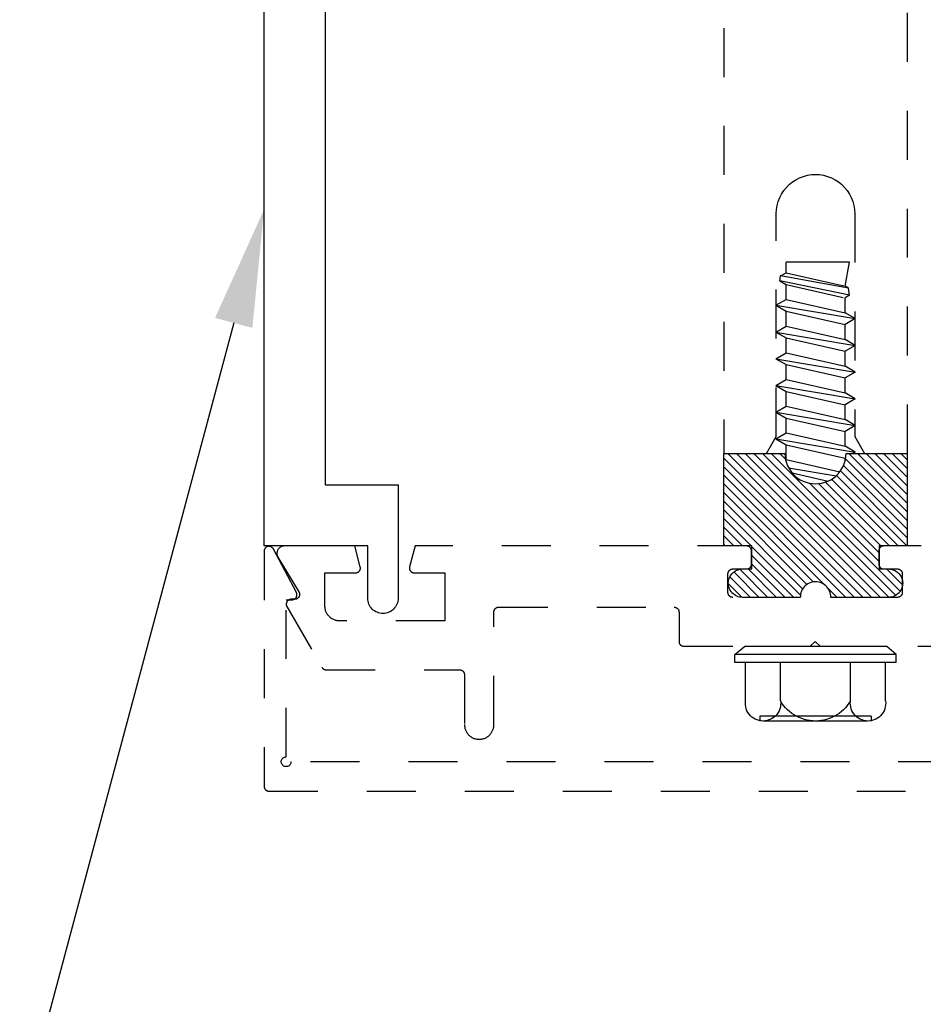
# Model space of a CAD drawing. Units: inches. Extents: x 0 to 146, y 0 to 43.
# Drawn here: x 20 to 21, y 33 to 35 of the extents above; entities that cross this region are included whole.
import ezdxf
from ezdxf import colors
from ezdxf.entities.mleader import LeaderData, LeaderLine
from ezdxf.math import Vec2, Vec3

# ---------------------------------------------------------------- set-up
doc = ezdxf.new("R2010")
doc.units = ezdxf.units.IN
doc.header["$LTSCALE"] = 0.5
doc.header["$MEASUREMENT"] = 0
doc.linetypes.add('HIDDEN2', pattern=[0.1875, 0.125, -0.0625])
for name, color, linetype in [('Arcadia-Access', 9, 'Continuous'), ('Arcadia-Hidden', 1, 'HIDDEN2'), ('Arcadia-Profile', 6, 'Continuous'), ('Arcadia-Shade', 8, 'Continuous'), ('Arcadia-Text', 3, 'Continuous')]:
    doc.layers.add(name, color=color, linetype=linetype)
doc.styles.get("Standard").update_dxf_attribs({"font": 'ARIALN.TTF'})
pattern_1 = [(45, (-30.979591, 80.587372), (-0.0088388348, 0.0088388348), [])]

# ---------------------------------------------------------------- blocks, each defined once
blk = doc.blocks.new('OPG1986IP')
at = {"layer": 'Arcadia-Shade', "lineweight": -3}
h = blk.add_hatch(dxfattribs=at)
h.set_pattern_fill('ANSI31', color=256, scale=0.1, style=0)
h.set_pattern_definition(pattern_1)
h.paths.add_polyline_path([(-0.4324, -0.014), (-0.4274, -0.0098), (-0.4219, -0.0063), (-0.4161, -0.0033), (-0.4101, -0.0009), (-0.4039, 0.0008), (-0.4039, 0.0008), (-0.3974, 0.0019), (-0.3909, 0.0023), (-0.3909, 0.1273), (-0.5799, 0.1273), (-0.5799, 0.0698), (-0.6269, 0.0698), (-0.6269, 0.0888), (-0.627, 0.0918), (-0.6275, 0.0948), (-0.6283, 0.0977), (-0.6294, 0.1006), (-0.6308, 0.1033), (-0.6324, 0.1058), (-0.6343, 0.1082), (-0.6365, 0.1103), (-0.6388, 0.1122), (-0.6414, 0.1139), (-0.6441, 0.1153), (-0.6469, 0.1163), (-0.6498, 0.1171), (-0.6528, 0.1176), (-0.6559, 0.1178), (-0.6589, 0.1176), (-0.6619, 0.1171), (-0.6648, 0.1163), (-0.6677, 0.1153), (-0.6704, 0.1139), (-0.6729, 0.1122), (-0.6753, 0.1103), (-0.6774, 0.1082), (-0.6793, 0.1058), (-0.681, 0.1033), (-0.6824, 0.1006), (-0.6835, 0.0977), (-0.6842, 0.0948), (-0.6847, 0.0918), (-0.6849, 0.0888), (-0.6849, -0.0292), (-0.6816, -0.0293), (-0.6783, -0.0297), (-0.6751, -0.0305), (-0.6719, -0.0316), (-0.669, -0.033), (-0.6661, -0.0348), (-0.6635, -0.0368), (-0.6612, -0.0391), (-0.659, -0.0417), (-0.6572, -0.0444), (-0.6557, -0.0474), (-0.6545, -0.0505), (-0.6536, -0.0537), (-0.6531, -0.0569), (-0.6529, -0.0602), (-0.6531, -0.0635), (-0.6536, -0.0668), (-0.6545, -0.07), (-0.6557, -0.0731), (-0.6572, -0.076), (-0.659, -0.0788), (-0.6612, -0.0813), (-0.6635, -0.0836), (-0.6661, -0.0857), (-0.669, -0.0874), (-0.6719, -0.0889), (-0.6751, -0.09), (-0.6783, -0.0907), (-0.6816, -0.0912), (-0.6849, -0.0912), (-0.6849, -0.2092), (-0.6847, -0.2123), (-0.6842, -0.2153), (-0.6835, -0.2182), (-0.6824, -0.221), (-0.681, -0.2237), (-0.6793, -0.2263), (-0.6774, -0.2286), (-0.6753, -0.2308), (-0.6729, -0.2327), (-0.6704, -0.2343), (-0.6677, -0.2357), (-0.6648, -0.2368), (-0.6619, -0.2376), (-0.6589, -0.2381), (-0.6559, -0.2382), (-0.6528, -0.2381), (-0.6498, -0.2376), (-0.6469, -0.2368), (-0.6441, -0.2357), (-0.6414, -0.2343), (-0.6388, -0.2327), (-0.6365, -0.2308), (-0.6343, -0.2286), (-0.6324, -0.2263), (-0.6308, -0.2237), (-0.6294, -0.221), (-0.6283, -0.2182), (-0.6275, -0.2153), (-0.627, -0.2123), (-0.6269, -0.2092), (-0.6269, -0.1902), (-0.5799, -0.1902), (-0.5799, -0.2469), (-0.579, -0.2477), (-0.3909, -0.2477), (-0.3909, -0.123), (-0.3912, -0.1227), (-0.3974, -0.1223), (-0.4038, -0.1213), (-0.4101, -0.1195), (-0.4161, -0.1172), (-0.4219, -0.1142), (-0.4284, -0.1099), (-0.4283, -0.1098), (-0.4324, -0.1065), (-0.437, -0.1019), (-0.4411, -0.0968), (-0.4446, -0.0913), (-0.4472, -0.0862), (-0.4472, -0.0863), (-0.4498, -0.0794), (-0.4515, -0.0732), (-0.4525, -0.0667), (-0.4529, -0.0602), (-0.4525, -0.0537), (-0.4515, -0.0473), (-0.4498, -0.041), (-0.4475, -0.0349), (-0.4446, -0.0291), (-0.4411, -0.0237), (-0.437, -0.0186)])
h = blk.add_hatch(dxfattribs=at)
h.set_pattern_fill('ANSI31', color=256, scale=0.1, style=0)
h.set_pattern_definition(pattern_1)
h.paths.add_polyline_path([(-0.4324, -0.014), (-0.4274, -0.0098), (-0.4219, -0.0063), (-0.4161, -0.0033), (-0.4101, -0.0009), (-0.4039, 0.0008), (-0.4039, 0.0008), (-0.3974, 0.0019), (-0.3909, 0.0023), (-0.3909, 0.1273), (-0.5799, 0.1273), (-0.5799, 0.0698), (-0.6269, 0.0698), (-0.6269, 0.0888), (-0.627, 0.0918), (-0.6275, 0.0948), (-0.6283, 0.0977), (-0.6294, 0.1006), (-0.6308, 0.1033), (-0.6324, 0.1058), (-0.6343, 0.1082), (-0.6365, 0.1103), (-0.6388, 0.1122), (-0.6414, 0.1139), (-0.6441, 0.1153), (-0.6469, 0.1163), (-0.6498, 0.1171), (-0.6528, 0.1176), (-0.6559, 0.1178), (-0.6589, 0.1176), (-0.6619, 0.1171), (-0.6648, 0.1163), (-0.6677, 0.1153), (-0.6704, 0.1139), (-0.6729, 0.1122), (-0.6753, 0.1103), (-0.6774, 0.1082), (-0.6793, 0.1058), (-0.681, 0.1033), (-0.6824, 0.1006), (-0.6835, 0.0977), (-0.6842, 0.0948), (-0.6847, 0.0918), (-0.6849, 0.0888), (-0.6849, -0.0292), (-0.6816, -0.0293), (-0.6783, -0.0297), (-0.6751, -0.0305), (-0.6719, -0.0316), (-0.669, -0.033), (-0.6661, -0.0348), (-0.6635, -0.0368), (-0.6612, -0.0391), (-0.659, -0.0417), (-0.6572, -0.0444), (-0.6557, -0.0474), (-0.6545, -0.0505), (-0.6536, -0.0537), (-0.6531, -0.0569), (-0.6529, -0.0602), (-0.6531, -0.0635), (-0.6536, -0.0668), (-0.6545, -0.07), (-0.6557, -0.0731), (-0.6572, -0.076), (-0.659, -0.0788), (-0.6612, -0.0813), (-0.6635, -0.0836), (-0.6661, -0.0857), (-0.669, -0.0874), (-0.6719, -0.0889), (-0.6751, -0.09), (-0.6783, -0.0907), (-0.6816, -0.0912), (-0.6849, -0.0912), (-0.6849, -0.2092), (-0.6847, -0.2123), (-0.6842, -0.2153), (-0.6835, -0.2182), (-0.6824, -0.221), (-0.681, -0.2237), (-0.6793, -0.2263), (-0.6774, -0.2286), (-0.6753, -0.2308), (-0.6729, -0.2327), (-0.6704, -0.2343), (-0.6677, -0.2357), (-0.6648, -0.2368), (-0.6619, -0.2376), (-0.6589, -0.2381), (-0.6559, -0.2382), (-0.6528, -0.2381), (-0.6498, -0.2376), (-0.6469, -0.2368), (-0.6441, -0.2357), (-0.6414, -0.2343), (-0.6388, -0.2327), (-0.6365, -0.2308), (-0.6343, -0.2286), (-0.6324, -0.2263), (-0.6308, -0.2237), (-0.6294, -0.221), (-0.6283, -0.2182), (-0.6275, -0.2153), (-0.627, -0.2123), (-0.6269, -0.2092), (-0.6269, -0.1902), (-0.5799, -0.1902), (-0.5799, -0.2469), (-0.579, -0.2477), (-0.3909, -0.2477), (-0.3909, -0.123), (-0.3912, -0.1227), (-0.3974, -0.1223), (-0.4038, -0.1213), (-0.4101, -0.1195), (-0.4161, -0.1172), (-0.4219, -0.1142), (-0.4284, -0.1099), (-0.4283, -0.1098), (-0.4324, -0.1065), (-0.437, -0.1019), (-0.4411, -0.0968), (-0.4446, -0.0913), (-0.4472, -0.0862), (-0.4472, -0.0863), (-0.4498, -0.0794), (-0.4515, -0.0732), (-0.4525, -0.0667), (-0.4529, -0.0602), (-0.4525, -0.0537), (-0.4515, -0.0473), (-0.4498, -0.041), (-0.4475, -0.0349), (-0.4446, -0.0291), (-0.4411, -0.0237), (-0.437, -0.0186)])
at = {"layer": 'Arcadia-Profile'}
blk.add_lwpolyline([(-0.6269, -0.1902), (-0.6269, -0.2092), (-0.627, -0.2123), (-0.6275, -0.2153), (-0.6283, -0.2182), (-0.6294, -0.221), (-0.6308, -0.2237), (-0.6324, -0.2263), (-0.6343, -0.2286), (-0.6365, -0.2308), (-0.6388, -0.2327), (-0.6414, -0.2343), (-0.6441, -0.2357), (-0.6469, -0.2368), (-0.6498, -0.2376), (-0.6528, -0.2381), (-0.6559, -0.2382), (-0.6589, -0.2381), (-0.6619, -0.2376), (-0.6648, -0.2368), (-0.6677, -0.2357), (-0.6704, -0.2343), (-0.6729, -0.2327), (-0.6753, -0.2308), (-0.6774, -0.2286), (-0.6793, -0.2263), (-0.681, -0.2237), (-0.6824, -0.221), (-0.6835, -0.2182), (-0.6842, -0.2153), (-0.6847, -0.2123), (-0.6849, -0.2092), (-0.6849, -0.0912), (-0.6816, -0.0912), (-0.6783, -0.0907), (-0.6751, -0.09), (-0.6719, -0.0889), (-0.669, -0.0874), (-0.6661, -0.0857), (-0.6635, -0.0836), (-0.6612, -0.0813), (-0.659, -0.0788), (-0.6572, -0.076), (-0.6557, -0.0731), (-0.6545, -0.07), (-0.6536, -0.0668), (-0.6531, -0.0635), (-0.6529, -0.0602), (-0.6531, -0.0569), (-0.6536, -0.0537), (-0.6545, -0.0505), (-0.6557, -0.0474), (-0.6572, -0.0444), (-0.659, -0.0417), (-0.6612, -0.0391), (-0.6635, -0.0368), (-0.6661, -0.0348), (-0.669, -0.033), (-0.6719, -0.0316), (-0.6751, -0.0305), (-0.6783, -0.0297), (-0.6816, -0.0293), (-0.6849, -0.0292), (-0.6849, 0.0888), (-0.6847, 0.0918), (-0.6842, 0.0948), (-0.6835, 0.0977), (-0.6824, 0.1006), (-0.681, 0.1033), (-0.6793, 0.1058), (-0.6774, 0.1082), (-0.6753, 0.1103), (-0.6729, 0.1122), (-0.6704, 0.1139), (-0.6677, 0.1153), (-0.6648, 0.1163), (-0.6619, 0.1171), (-0.6589, 0.1176), (-0.6559, 0.1178), (-0.6528, 0.1176), (-0.6498, 0.1171), (-0.6469, 0.1163), (-0.6441, 0.1153), (-0.6414, 0.1139), (-0.6388, 0.1122), (-0.6365, 0.1103), (-0.6343, 0.1082), (-0.6324, 0.1058), (-0.6308, 0.1033), (-0.6294, 0.1006), (-0.6283, 0.0977), (-0.6275, 0.0948), (-0.627, 0.0918), (-0.6269, 0.0888), (-0.6269, 0.0698), (-0.5799, 0.0698), (-0.5799, 0.1273), (-0.3909, 0.1273), (-0.3909, 0.0023), (-0.3974, 0.0019), (-0.4038, 0.0008), (-0.4101, -0.0009), (-0.4161, -0.0033), (-0.4219, -0.0063), (-0.4274, -0.0098), (-0.4324, -0.014), (-0.437, -0.0186), (-0.4411, -0.0237), (-0.4446, -0.0291), (-0.4475, -0.0349), (-0.4498, -0.041), (-0.4515, -0.0473), (-0.4525, -0.0537), (-0.4529, -0.0602), (-0.4525, -0.0667), (-0.4515, -0.0732), (-0.4498, -0.0794), (-0.4475, -0.0855), (-0.4446, -0.0913), (-0.4411, -0.0968), (-0.437, -0.1019), (-0.4324, -0.1065), (-0.4274, -0.1106), (-0.4219, -0.1142), (-0.4161, -0.1172), (-0.4101, -0.1195), (-0.4038, -0.1213), (-0.3974, -0.1223), (-0.3909, -0.1227), (-0.3909, -0.2477), (-0.5799, -0.2477), (-0.5799, -0.1902)], close=True, dxfattribs=at)
blk.add_lwpolyline([(-0.6269, -0.1902), (-0.6269, -0.2092), (-0.627, -0.2123), (-0.6275, -0.2153), (-0.6283, -0.2182), (-0.6294, -0.221), (-0.6308, -0.2237), (-0.6324, -0.2263), (-0.6343, -0.2286), (-0.6365, -0.2308), (-0.6388, -0.2327), (-0.6414, -0.2343), (-0.6441, -0.2357), (-0.6469, -0.2368), (-0.6498, -0.2376), (-0.6528, -0.2381), (-0.6559, -0.2382), (-0.6589, -0.2381), (-0.6619, -0.2376), (-0.6648, -0.2368), (-0.6677, -0.2357), (-0.6704, -0.2343), (-0.6729, -0.2327), (-0.6753, -0.2308), (-0.6774, -0.2286), (-0.6793, -0.2263), (-0.681, -0.2237), (-0.6824, -0.221), (-0.6835, -0.2182), (-0.6842, -0.2153), (-0.6847, -0.2123), (-0.6849, -0.2092), (-0.6849, -0.0912), (-0.6816, -0.0912), (-0.6783, -0.0907), (-0.6751, -0.09), (-0.6719, -0.0889), (-0.669, -0.0874), (-0.6661, -0.0857), (-0.6635, -0.0836), (-0.6612, -0.0813), (-0.659, -0.0788), (-0.6572, -0.076), (-0.6557, -0.0731), (-0.6545, -0.07), (-0.6536, -0.0668), (-0.6531, -0.0635), (-0.6529, -0.0602), (-0.6531, -0.0569), (-0.6536, -0.0537), (-0.6545, -0.0505), (-0.6557, -0.0474), (-0.6572, -0.0444), (-0.659, -0.0417), (-0.6612, -0.0391), (-0.6635, -0.0368), (-0.6661, -0.0348), (-0.669, -0.033), (-0.6719, -0.0316), (-0.6751, -0.0305), (-0.6783, -0.0297), (-0.6816, -0.0293), (-0.6849, -0.0292), (-0.6849, 0.0888), (-0.6847, 0.0918), (-0.6842, 0.0948), (-0.6835, 0.0977), (-0.6824, 0.1006), (-0.681, 0.1033), (-0.6793, 0.1058), (-0.6774, 0.1082), (-0.6753, 0.1103), (-0.6729, 0.1122), (-0.6704, 0.1139), (-0.6677, 0.1153), (-0.6648, 0.1163), (-0.6619, 0.1171), (-0.6589, 0.1176), (-0.6559, 0.1178), (-0.6528, 0.1176), (-0.6498, 0.1171), (-0.6469, 0.1163), (-0.6441, 0.1153), (-0.6414, 0.1139), (-0.6388, 0.1122), (-0.6365, 0.1103), (-0.6343, 0.1082), (-0.6324, 0.1058), (-0.6308, 0.1033), (-0.6294, 0.1006), (-0.6283, 0.0977), (-0.6275, 0.0948), (-0.627, 0.0918), (-0.6269, 0.0888), (-0.6269, 0.0698), (-0.5799, 0.0698), (-0.5799, 0.1273), (-0.3909, 0.1273), (-0.3909, 0.0023), (-0.3974, 0.0019), (-0.4038, 0.0008), (-0.4101, -0.0009), (-0.4161, -0.0033), (-0.4219, -0.0063), (-0.4274, -0.0098), (-0.4324, -0.014), (-0.437, -0.0186), (-0.4411, -0.0237), (-0.4446, -0.0291), (-0.4475, -0.0349), (-0.4498, -0.041), (-0.4515, -0.0473), (-0.4525, -0.0537), (-0.4529, -0.0602), (-0.4525, -0.0667), (-0.4515, -0.0732), (-0.4498, -0.0794), (-0.4475, -0.0855), (-0.4446, -0.0913), (-0.4411, -0.0968), (-0.437, -0.1019), (-0.4324, -0.1065), (-0.4274, -0.1106), (-0.4219, -0.1142), (-0.4161, -0.1172), (-0.4101, -0.1195), (-0.4038, -0.1213), (-0.3974, -0.1223), (-0.3909, -0.1227), (-0.3909, -0.2477), (-0.5799, -0.2477), (-0.5799, -0.1902)], close=True, dxfattribs=at)
at = {"layer": 'Arcadia-Profile', "extrusion": (0, -1.22461e-16, -1)}
for points in [[(0.818, -0.2252), (0.818, 0.1048)], [(0.818, 0.1048), (0.8015, 0.1048)], [(0.818, -0.2252), (0.818, 0.1048)], [(0.818, 0.1048), (0.8015, 0.1048)], [(0.8015, -0.2252), (0.8015, 0.1048)], [(0.8015, 0.1048), (0.785, 0.0851)], [(0.8015, -0.2252), (0.8015, 0.1048)], [(0.8015, 0.1048), (0.785, 0.0851)], [(0.8964, 0.0112), (0.9005, 0.0109), (0.9046, 0.011), (0.9086, 0.0116), (0.9126, 0.0127), (0.9164, 0.0142), (0.9201, 0.0161), (0.9235, 0.0184), (0.9266, 0.0211), (0.9293, 0.0241), (0.9317, 0.0275), (0.9338, 0.0311), (0.9354, 0.0348), (0.9365, 0.0388), (0.9372, 0.0428), (0.9375, 0.0469), (0.9372, 0.051), (0.9365, 0.0551), (0.9354, 0.059), (0.9338, 0.0628), (0.9317, 0.0664), (0.9293, 0.0697), (0.9266, 0.0728), (0.9235, 0.0755), (0.9201, 0.0778), (0.9164, 0.0797), (0.9126, 0.0812), (0.9086, 0.0823), (0.9046, 0.0829), (0.9005, 0.083), (0.8964, 0.0827)], [(0.8964, 0.0112), (0.9005, 0.0109), (0.9046, 0.011), (0.9086, 0.0116), (0.9126, 0.0127), (0.9164, 0.0142), (0.9201, 0.0161), (0.9235, 0.0184), (0.9266, 0.0211), (0.9293, 0.0241), (0.9317, 0.0275), (0.9338, 0.0311), (0.9354, 0.0348), (0.9365, 0.0388), (0.9372, 0.0428), (0.9375, 0.0469), (0.9372, 0.051), (0.9365, 0.0551), (0.9354, 0.059), (0.9338, 0.0628), (0.9317, 0.0664), (0.9293, 0.0697), (0.9266, 0.0728), (0.9235, 0.0755), (0.9201, 0.0778), (0.9164, 0.0797), (0.9126, 0.0812), (0.9086, 0.0823), (0.9046, 0.0829), (0.9005, 0.083), (0.8964, 0.0827)], [(0.8964, 0.0827), (0.818, 0.0827)], [(0.8964, 0.0827), (0.818, 0.0827)], [(0.785, -0.2056), (0.785, 0.0851)], [(0.785, -0.2056), (0.785, 0.0851)], [(0.9276, 0.0536), (0.9375, 0.0536)], [(0.9276, 0.0536), (0.9375, 0.0536)], [(0.9375, -0.1674), (0.9375, 0.0469)], [(0.9375, -0.1674), (0.9375, 0.0469)], [(0.9276, -0.1741), (0.9276, 0.0536)], [(0.9276, -0.1741), (0.9276, 0.0536)], [(0.361, 0.0209), (0.3883, -0.1414)], [(0.361, 0.0209), (0.3883, -0.1414)], [(0.361, 0.0209), (0.3731, 0)], [(0.361, 0.0209), (0.3731, 0)], [(0.361, 0.0209), (0.3489, 0)], [(0.361, 0.0209), (0.3489, 0)], [(0.3065, 0.0209), (0.3337, -0.1414)], [(0.3065, 0.0209), (0.3337, -0.1414)], [(0.3065, 0.0209), (0.3186, 0)], [(0.3065, 0.0209), (0.3186, 0)], [(0.3065, 0.0209), (0.2944, 0)], [(0.3065, 0.0209), (0.2944, 0)], [(0.2519, 0.0209), (0.2792, -0.1414)], [(0.2519, 0.0209), (0.2792, -0.1414)], [(0.2519, 0.0209), (0.264, 0)], [(0.2519, 0.0209), (0.264, 0)], [(0.2519, 0.0209), (0.2398, 0)], [(0.2519, 0.0209), (0.2398, 0)], [(0.1973, 0.0209), (0.2246, -0.1414)], [(0.1973, 0.0209), (0.2246, -0.1414)], [(0.1973, 0.0209), (0.2094, 0)], [(0.1973, 0.0209), (0.2094, 0)], [(0.1973, 0.0209), (0.1853, 0)], [(0.1973, 0.0209), (0.1853, 0)], [(0.1428, 0.0209), (0.1701, -0.1414)], [(0.1428, 0.0209), (0.1701, -0.1414)], [(0.1428, 0.0209), (0.1549, 0)], [(0.1428, 0.0209), (0.1549, 0)], [(0.1428, 0.0209), (0.1307, 0)], [(0.1428, 0.0209), (0.1307, 0)], [(0.0882, 0.0209), (0.1155, -0.1414)], [(0.0882, 0.0209), (0.1155, -0.1414)], [(0.0882, 0.0209), (0.1003, 0)], [(0.0882, 0.0209), (0.1003, 0)], [(0.0882, 0.0209), (0.0761, 0)], [(0.0882, 0.0209), (0.0761, 0)], [(0.8964, -0.1317), (0.9012, -0.1286), (0.9059, -0.1252), (0.9103, -0.1215), (0.9144, -0.1175), (0.9182, -0.1132), (0.9218, -0.1087), (0.925, -0.1039), (0.9278, -0.0989), (0.9304, -0.0937), (0.9325, -0.0884), (0.9343, -0.0829), (0.9357, -0.0774), (0.9367, -0.0717), (0.9373, -0.066), (0.9375, -0.0602), (0.9373, -0.0545), (0.9367, -0.0488), (0.9357, -0.0431), (0.9343, -0.0375), (0.9325, -0.032), (0.9304, -0.0267), (0.9278, -0.0215), (0.925, -0.0166), (0.9218, -0.0118), (0.9182, -0.0072), (0.9144, -0.003), (0.9103, 0.001), (0.9059, 0.0048), (0.9012, 0.0082), (0.8964, 0.0112)], [(0.8964, -0.1317), (0.9012, -0.1286), (0.9059, -0.1252), (0.9103, -0.1215), (0.9144, -0.1175), (0.9182, -0.1132), (0.9218, -0.1087), (0.925, -0.1039), (0.9278, -0.0989), (0.9304, -0.0937), (0.9325, -0.0884), (0.9343, -0.0829), (0.9357, -0.0774), (0.9367, -0.0717), (0.9373, -0.066), (0.9375, -0.0602), (0.9373, -0.0545), (0.9367, -0.0488), (0.9357, -0.0431), (0.9343, -0.0375), (0.9325, -0.032), (0.9304, -0.0267), (0.9278, -0.0215), (0.925, -0.0166), (0.9218, -0.0118), (0.9182, -0.0072), (0.9144, -0.003), (0.9103, 0.001), (0.9059, 0.0048), (0.9012, 0.0082), (0.8964, 0.0112)], [(0.8964, 0.0112), (0.818, 0.0112)], [(0.8964, 0.0112), (0.818, 0.0112)], [(0.4035, 0), (0.4284, -0.1099)], [(0.4035, 0), (0.4284, -0.1099)], [(0.4039, 0.0008), (0.4035, 0)], [(0.4039, 0.0008), (0.4035, 0)], [(0.4035, 0), (0.3731, 0)], [(0.4035, 0), (0.3731, 0)], [(0.3731, 0), (0.4004, -0.1205)], [(0.3731, 0), (0.4004, -0.1205)], [(0.3489, 0), (0.3762, -0.1205)], [(0.3489, 0), (0.3762, -0.1205)], [(0.3489, 0), (0.3186, 0)], [(0.3489, 0), (0.3186, 0)], [(0.3186, 0), (0.3458, -0.1205)], [(0.3186, 0), (0.3458, -0.1205)], [(0.2944, 0), (0.3216, -0.1205)], [(0.2944, 0), (0.3216, -0.1205)], [(0.2944, 0), (0.264, 0)], [(0.2944, 0), (0.264, 0)], [(0.264, 0), (0.2913, -0.1205)], [(0.264, 0), (0.2913, -0.1205)], [(0.2398, 0), (0.2671, -0.1205)], [(0.2398, 0), (0.2671, -0.1205)], [(0.2398, 0), (0.2094, 0)], [(0.2398, 0), (0.2094, 0)], [(0.2094, 0), (0.2367, -0.1205)], [(0.2094, 0), (0.2367, -0.1205)], [(0.1853, 0), (0.2125, -0.1205)], [(0.1853, 0), (0.2125, -0.1205)], [(0.1853, 0), (0.1549, 0)], [(0.1853, 0), (0.1549, 0)], [(0.1549, 0), (0.1822, -0.1205)], [(0.1549, 0), (0.1822, -0.1205)], [(0.1307, 0), (0.158, -0.1205)], [(0.1307, 0), (0.158, -0.1205)], [(0.1307, 0), (0.1003, 0)], [(0.1307, 0), (0.1003, 0)], [(0.1003, 0), (0.1276, -0.1205)], [(0.1003, 0), (0.1276, -0.1205)], [(0.0761, 0), (0.1034, -0.1205)], [(0.0761, 0), (0.1034, -0.1205)], [(0.0761, 0), (0.0458, 0)], [(0.0761, 0), (0.0458, 0)], [(0.0676, -0.1298), (0.0385, 0.0127)], [(0.0676, -0.1298), (0.0385, 0.0127)], [(0.0531, -0.1278), (0.0281, 0.0112)], [(0.0531, -0.1278), (0.0281, 0.0112)], [(0.0216, 0), (0.0484, -0.1183)], [(0.0216, 0), (0.0484, -0.1183)], [(0.0385, 0.0127), (0.0458, 0)], [(0.0385, 0.0127), (0.0458, 0)], [(0.0385, 0.0127), (0.0281, 0.0112)], [(0.0385, 0.0127), (0.0281, 0.0112)], [(0.0281, 0.0112), (0.0216, 0)], [(0.0281, 0.0112), (0.0216, 0)], [(0.0216, 0), (0, 0)], [(0.0216, 0), (0, 0)], [(0, -0.1297), (0, 0)], [(0, -0.1297), (0, 0)], [(0.4304, -0.0123), (0.4472, -0.0863)], [(0.4304, -0.0123), (0.4472, -0.0863)], [(0.42, -0.0052), (0.4363, -0.1026)], [(0.42, -0.0052), (0.4363, -0.1026)], [(0.0458, 0), (0.0722, -0.1168)], [(0.0458, 0), (0.0722, -0.1168)], [(0.4071, -0.1205), (0.4004, -0.1205)], [(0.4071, -0.1205), (0.4004, -0.1205)], [(0.3883, -0.1414), (0.3762, -0.1205)], [(0.3883, -0.1414), (0.3762, -0.1205)], [(0.3762, -0.1205), (0.3458, -0.1205)], [(0.3762, -0.1205), (0.3458, -0.1205)], [(0.3337, -0.1414), (0.3458, -0.1205)], [(0.3337, -0.1414), (0.3458, -0.1205)], [(0.3337, -0.1414), (0.3216, -0.1205)], [(0.3337, -0.1414), (0.3216, -0.1205)], [(0.3216, -0.1205), (0.2913, -0.1205)], [(0.3216, -0.1205), (0.2913, -0.1205)], [(0.2792, -0.1414), (0.2913, -0.1205)], [(0.2792, -0.1414), (0.2913, -0.1205)], [(0.2792, -0.1414), (0.2671, -0.1205)], [(0.2792, -0.1414), (0.2671, -0.1205)], [(0.2671, -0.1205), (0.2367, -0.1205)], [(0.2671, -0.1205), (0.2367, -0.1205)], [(0.2246, -0.1414), (0.2367, -0.1205)], [(0.2246, -0.1414), (0.2367, -0.1205)], [(0.2246, -0.1414), (0.2125, -0.1205)], [(0.2246, -0.1414), (0.2125, -0.1205)], [(0.2125, -0.1205), (0.1822, -0.1205)], [(0.2125, -0.1205), (0.1822, -0.1205)], [(0.1701, -0.1414), (0.1822, -0.1205)], [(0.1701, -0.1414), (0.1822, -0.1205)], [(0.1701, -0.1414), (0.158, -0.1205)], [(0.1701, -0.1414), (0.158, -0.1205)], [(0.158, -0.1205), (0.1276, -0.1205)], [(0.158, -0.1205), (0.1276, -0.1205)], [(0.1155, -0.1414), (0.1276, -0.1205)], [(0.1155, -0.1414), (0.1276, -0.1205)], [(0.1155, -0.1414), (0.1034, -0.1205)], [(0.1155, -0.1414), (0.1034, -0.1205)], [(0.1034, -0.1205), (0.0731, -0.1205)], [(0.1034, -0.1205), (0.0731, -0.1205)], [(0.0676, -0.1298), (0.0731, -0.1205)], [(0.0676, -0.1298), (0.0731, -0.1205)], [(0.0531, -0.1278), (0.049, -0.1206)], [(0.0531, -0.1278), (0.049, -0.1206)], [(0.049, -0.1206), (0, -0.1297)], [(0.049, -0.1206), (0, -0.1297)], [(0.8964, -0.2031), (0.9005, -0.2035), (0.9046, -0.2033), (0.9086, -0.2027), (0.9126, -0.2017), (0.9164, -0.2002), (0.9201, -0.1983), (0.9235, -0.1959), (0.9266, -0.1932), (0.9293, -0.1902), (0.9317, -0.1869), (0.9338, -0.1833), (0.9354, -0.1795), (0.9365, -0.1756), (0.9372, -0.1715), (0.9375, -0.1674), (0.9372, -0.1633), (0.9365, -0.1592), (0.9354, -0.1553), (0.9338, -0.1515), (0.9317, -0.1479), (0.9293, -0.1446), (0.9266, -0.1416), (0.9235, -0.1389), (0.9201, -0.1365), (0.9164, -0.1346), (0.9126, -0.1331), (0.9086, -0.1321), (0.9046, -0.1315), (0.9005, -0.1313), (0.8964, -0.1317)], [(0.8964, -0.2031), (0.9005, -0.2035), (0.9046, -0.2033), (0.9086, -0.2027), (0.9126, -0.2017), (0.9164, -0.2002), (0.9201, -0.1983), (0.9235, -0.1959), (0.9266, -0.1932), (0.9293, -0.1902), (0.9317, -0.1869), (0.9338, -0.1833), (0.9354, -0.1795), (0.9365, -0.1756), (0.9372, -0.1715), (0.9375, -0.1674), (0.9372, -0.1633), (0.9365, -0.1592), (0.9354, -0.1553), (0.9338, -0.1515), (0.9317, -0.1479), (0.9293, -0.1446), (0.9266, -0.1416), (0.9235, -0.1389), (0.9201, -0.1365), (0.9164, -0.1346), (0.9126, -0.1331), (0.9086, -0.1321), (0.9046, -0.1315), (0.9005, -0.1313), (0.8964, -0.1317)], [(0.8964, -0.1317), (0.818, -0.1317)], [(0.8964, -0.1317), (0.818, -0.1317)], [(0.3911, -0.1227), (0.3909, -0.123)], [(0.3911, -0.1227), (0.3909, -0.123)], [(0.3883, -0.1414), (0.3909, -0.1369)], [(0.3883, -0.1414), (0.3909, -0.1369)], [(0.2521, -0.1266), (0.2519, -0.1266)], [(0.2521, -0.1266), (0.2519, -0.1266)], [(0.0676, -0.1298), (0.0729, -0.1207)], [(0.0676, -0.1298), (0.0729, -0.1207)], [(0.0676, -0.1298), (0.0531, -0.1278)], [(0.0676, -0.1298), (0.0531, -0.1278)], [(0.9276, -0.1741), (0.9375, -0.1741)], [(0.9276, -0.1741), (0.9375, -0.1741)], [(0.8964, -0.2031), (0.818, -0.2031)], [(0.8964, -0.2031), (0.818, -0.2031)], [(0.8015, -0.2252), (0.785, -0.2056)], [(0.8015, -0.2252), (0.785, -0.2056)], [(0.818, -0.2252), (0.8015, -0.2252)], [(0.818, -0.2252), (0.8015, -0.2252)]]:
    blk.add_lwpolyline(points, dxfattribs=at)
at = {"layer": 'Arcadia-Profile'}
blk.add_lwpolyline([(-0.5799, -0.2469), (-0.579, -0.2477)], dxfattribs=at)
blk.add_lwpolyline([(-0.5799, -0.2469), (-0.579, -0.2477)], dxfattribs=at)

msp = doc.modelspace()

# ---------------------------------------------------------------- linework, layer by layer
at = {"layer": 'Arcadia-Hidden'}
for points in [[(21.04435, 35.23825), (21.04435, 34.1692), (21.13185, 34.1692), (21.15185, 34.20384), (21.15185, 34.65922), (21.15229, 34.66759), (21.1536, 34.67586), (21.15577, 34.68395), (21.15877, 34.69176), (21.16257, 34.69923), (21.16713, 34.70625), (21.1724, 34.71276), (21.17832, 34.71868), (21.18483, 34.72395), (21.19186, 34.72851), (21.19932, 34.73231), (21.20713, 34.73531), (21.21522, 34.73748), (21.22349, 34.73879), (21.23186, 34.73923), (21.24022, 34.73879), (21.24849, 34.73748), (21.25658, 34.73531), (21.2644, 34.73231), (21.27186, 34.72851), (21.27888, 34.72395), (21.28539, 34.71868), (21.29131, 34.71276), (21.29658, 34.70625), (21.30114, 34.69923), (21.30494, 34.69176), (21.30795, 34.68395), (21.31011, 34.67586), (21.31142, 34.66759), (21.31186, 34.65922), (21.31186, 34.20384), (21.33186, 34.1692), (21.41937, 34.1692), (21.41937, 35.23825)], [(22.30091, 33.53937), (20.16091, 33.53937), (20.16079, 33.53781), (20.16042, 33.53628), (20.15982, 33.53483), (20.159, 33.53349), (20.15798, 33.5323), (20.15679, 33.53128), (20.15545, 33.53046), (20.154, 33.52986), (20.15248, 33.52949), (20.15091, 33.52937), (20.14935, 33.52949), (20.14782, 33.52986), (20.14637, 33.53046), (20.14504, 33.53128), (20.14384, 33.5323), (20.14282, 33.53349), (20.142, 33.53483), (20.1414, 33.53628), (20.14104, 33.53781), (20.14091, 33.53937), (20.14104, 33.54093), (20.1414, 33.54246), (20.142, 33.54391), (20.14282, 33.54525), (20.14384, 33.54644), (20.14504, 33.54746), (20.14637, 33.54828), (20.14782, 33.54888), (20.14935, 33.54925), (20.15091, 33.54937), (20.15091, 33.87037), (20.16291, 33.87037), (20.1636, 33.87039), (20.16428, 33.87046), (20.16496, 33.87058), (20.16562, 33.87074), (20.16627, 33.87095), (20.16691, 33.8712), (20.16753, 33.8715), (20.16813, 33.87184), (20.1687, 33.87221), (20.16924, 33.87263), (20.16976, 33.87308), (20.17024, 33.87357), (20.17069, 33.87408), (20.1711, 33.87463), (20.17148, 33.87521), (20.17181, 33.87581), (20.1721, 33.87643), (20.17235, 33.87706), (20.17256, 33.87772), (20.17271, 33.87839), (20.17283, 33.87906), (20.17289, 33.87974), (20.17291, 33.88043), (20.17289, 33.88111), (20.17281, 33.8818), (20.17269, 33.88247), (20.17252, 33.88314), (20.17231, 33.88379), (20.17206, 33.88442), (20.17176, 33.88504), (20.12476, 33.97404), (20.12431, 33.9748), (20.1238, 33.97552), (20.12322, 33.9762), (20.12259, 33.97682), (20.1219, 33.97738), (20.12117, 33.97787), (20.1204, 33.97831), (20.11959, 33.97867), (20.11876, 33.97896), (20.1179, 33.97917), (20.11702, 33.97931), (20.11614, 33.97937), (20.11526, 33.97935), (20.11438, 33.97925), (20.11351, 33.97908), (20.11266, 33.97883), (20.11184, 33.9785), (20.11104, 33.9781), (20.11029, 33.97764), (20.10958, 33.97711), (20.10892, 33.97652), (20.10832, 33.97587), (20.10777, 33.97518), (20.10729, 33.97443), (20.10688, 33.97365), (20.10653, 33.97284), (20.10626, 33.97199), (20.10607, 33.97113), (20.10595, 33.97025), (20.10591, 33.96937), (20.10591, 33.48937), (20.10593, 33.48885), (20.10597, 33.48832), (20.10604, 33.48781), (20.10613, 33.48729), (20.10625, 33.48678), (20.1064, 33.48628), (20.10658, 33.48579), (20.10678, 33.4853), (20.107, 33.48483), (20.10725, 33.48437), (20.10753, 33.48392), (20.10782, 33.48349), (20.10814, 33.48308), (20.10848, 33.48268), (20.10884, 33.4823), (20.10922, 33.48194), (20.10962, 33.4816), (20.11004, 33.48128), (20.11047, 33.48098), (20.11091, 33.48071), (20.11137, 33.48046), (20.11185, 33.48023), (20.11233, 33.48003), (20.11282, 33.47986), (20.11333, 33.47971), (20.11383, 33.47959), (20.11435, 33.47949), (20.11487, 33.47942), (20.11539, 33.47938), (20.11591, 33.47937), (22.34591, 33.47937)], [(22.04791, 33.9802), (21.37111, 33.9802), (21.37059, 33.98019), (21.37007, 33.98015), (21.36955, 33.98008), (21.36903, 33.97998), (21.36852, 33.97986), (21.36802, 33.97971), (21.36753, 33.97954), (21.36704, 33.97934), (21.36657, 33.97911), (21.36611, 33.97886), (21.36566, 33.97859), (21.36523, 33.97829), (21.36482, 33.97797), (21.36442, 33.97763), (21.36404, 33.97727), (21.36368, 33.97689), (21.36334, 33.97649), (21.36302, 33.97608), (21.36272, 33.97565), (21.36245, 33.9752), (21.3622, 33.97474), (21.36198, 33.97427), (21.36178, 33.97378), (21.3616, 33.97329), (21.36145, 33.97279), (21.36133, 33.97228), (21.36123, 33.97176), (21.36117, 33.97125), (21.36112, 33.97072), (21.36111, 33.9702), (21.36111, 33.9432), (21.36112, 33.94268), (21.36117, 33.94215), (21.36123, 33.94164), (21.36133, 33.94112), (21.36145, 33.94061), (21.3616, 33.94011), (21.36178, 33.93962), (21.36198, 33.93913), (21.3622, 33.93866), (21.36245, 33.9382), (21.36272, 33.93775), (21.36302, 33.93732), (21.36334, 33.93691), (21.36368, 33.93651), (21.36404, 33.93613), (21.36442, 33.93577), (21.36482, 33.93543), (21.36523, 33.93511), (21.36566, 33.93481), (21.36611, 33.93454), (21.36657, 33.93429), (21.36704, 33.93406), (21.36753, 33.93386), (21.36802, 33.93369), (21.36852, 33.93354), (21.36903, 33.93342), (21.36955, 33.93332), (21.37007, 33.93325), (21.37059, 33.93321), (21.37111, 33.9332), (21.39911, 33.9332), (21.39963, 33.93319), (21.40016, 33.93315), (21.40068, 33.93308), (21.40119, 33.93298), (21.4017, 33.93286), (21.4022, 33.93271), (21.40269, 33.93254), (21.40318, 33.93234), (21.40365, 33.93211), (21.40411, 33.93186), (21.40456, 33.93159), (21.40499, 33.93129), (21.4054, 33.93097), (21.4058, 33.93063), (21.40618, 33.93027), (21.40654, 33.92989), (21.40688, 33.92949), (21.4072, 33.92908), (21.4075, 33.92865), (21.40777, 33.9282), (21.40802, 33.92774), (21.40825, 33.92727), (21.40845, 33.92678), (21.40862, 33.92629), (21.40877, 33.92579), (21.40889, 33.92528), (21.40899, 33.92476), (21.40906, 33.92425), (21.4091, 33.92372), (21.40911, 33.9232), (21.40911, 33.8852), (21.4091, 33.88468), (21.40906, 33.88415), (21.40899, 33.88364), (21.40889, 33.88312), (21.40877, 33.88261), (21.40862, 33.88211), (21.40845, 33.88162), (21.40825, 33.88113), (21.40802, 33.88066), (21.40777, 33.8802), (21.4075, 33.87975), (21.4072, 33.87932), (21.40688, 33.87891), (21.40654, 33.87851), (21.40618, 33.87813), (21.4058, 33.87777), (21.4054, 33.87743), (21.40499, 33.87711), (21.40456, 33.87681), (21.40411, 33.87654), (21.40365, 33.87629), (21.40318, 33.87606), (21.40269, 33.87586), (21.4022, 33.87569), (21.4017, 33.87554), (21.40119, 33.87542), (21.40068, 33.87532), (21.40016, 33.87525), (21.39963, 33.87521), (21.39911, 33.8752), (21.06311, 33.8752), (21.06259, 33.87521), (21.06207, 33.87525), (21.06155, 33.87532), (21.06103, 33.87542), (21.06052, 33.87554), (21.06002, 33.87569), (21.05953, 33.87586), (21.05904, 33.87606), (21.05857, 33.87629), (21.05811, 33.87654), (21.05766, 33.87681), (21.05723, 33.87711), (21.05682, 33.87743), (21.05642, 33.87777), (21.05604, 33.87813), (21.05568, 33.87851), (21.05534, 33.87891), (21.05502, 33.87932), (21.05472, 33.87975), (21.05445, 33.8802), (21.0542, 33.88066), (21.05398, 33.88113), (21.05378, 33.88162), (21.0536, 33.88211), (21.05345, 33.88261), (21.05333, 33.88312), (21.05323, 33.88364), (21.05317, 33.88415), (21.05312, 33.88468), (21.05311, 33.8852), (21.05311, 33.9232), (21.05312, 33.92372), (21.05317, 33.92425), (21.05323, 33.92476), (21.05333, 33.92528), (21.05345, 33.92579), (21.0536, 33.92629), (21.05378, 33.92678), (21.05398, 33.92727), (21.0542, 33.92774), (21.05445, 33.9282), (21.05472, 33.92865), (21.05502, 33.92908), (21.05534, 33.92949), (21.05568, 33.92989), (21.05604, 33.93027), (21.05642, 33.93063), (21.05682, 33.93097), (21.05723, 33.93129), (21.05766, 33.93159), (21.05811, 33.93186), (21.05857, 33.93211), (21.05904, 33.93234), (21.05953, 33.93254), (21.06002, 33.93271), (21.06052, 33.93286), (21.06103, 33.93298), (21.06155, 33.93308), (21.06207, 33.93315), (21.06259, 33.93319), (21.06311, 33.9332), (21.09111, 33.9332), (21.09163, 33.93321), (21.09216, 33.93325), (21.09268, 33.93332), (21.09319, 33.93342), (21.0937, 33.93354), (21.0942, 33.93369), (21.09469, 33.93386), (21.09518, 33.93406), (21.09565, 33.93429), (21.09611, 33.93454), (21.09656, 33.93481), (21.09699, 33.93511), (21.0974, 33.93543), (21.0978, 33.93577), (21.09818, 33.93613), (21.09854, 33.93651), (21.09888, 33.93691), (21.0992, 33.93732), (21.0995, 33.93775), (21.09977, 33.9382), (21.10002, 33.93866), (21.10025, 33.93913), (21.10045, 33.93962), (21.10062, 33.94011), (21.10077, 33.94061), (21.10089, 33.94112), (21.10099, 33.94164), (21.10106, 33.94215), (21.1011, 33.94268), (21.10111, 33.9432), (21.10111, 33.9702), (21.1011, 33.97072), (21.10106, 33.97125), (21.10099, 33.97176), (21.10089, 33.97228), (21.10077, 33.97279), (21.10062, 33.97329), (21.10045, 33.97378), (21.10025, 33.97427), (21.10002, 33.97474), (21.09977, 33.9752), (21.0995, 33.97565), (21.0992, 33.97608), (21.09888, 33.97649), (21.09854, 33.97689), (21.09818, 33.97727), (21.0978, 33.97763), (21.0974, 33.97797), (21.09699, 33.97829), (21.09656, 33.97859), (21.09611, 33.97886), (21.09565, 33.97911), (21.09518, 33.97934), (21.09469, 33.97954), (21.0942, 33.97971), (21.0937, 33.97986), (21.09319, 33.97998), (21.09268, 33.98008), (21.09216, 33.98015), (21.09163, 33.98019), (21.09111, 33.9802), (20.41432, 33.9802), (20.40295, 33.93779), (20.40281, 33.93719), (20.40271, 33.93659), (20.40264, 33.93598), (20.40261, 33.93537), (20.40262, 33.93476), (20.40267, 33.93415), (20.40275, 33.93355), (20.40287, 33.93295), (20.40302, 33.93236), (20.40321, 33.93178), (20.40344, 33.93121), (20.4037, 33.93066), (20.40399, 33.93012), (20.40432, 33.92961), (20.40468, 33.92911), (20.40506, 33.92864), (20.40548, 33.92819), (20.40592, 33.92777), (20.40639, 33.92737), (20.40688, 33.92701), (20.40739, 33.92667), (20.40792, 33.92637), (20.40846, 33.9261), (20.40903, 33.92586), (20.4096, 33.92566), (20.41019, 33.9255), (20.41079, 33.92537), (20.41139, 33.92527), (20.412, 33.92522), (20.41261, 33.9252), (20.47511, 33.9252), (20.47511, 33.8272), (20.26011, 33.8272), (20.25854, 33.82724), (20.25698, 33.82736), (20.25542, 33.82757), (20.25387, 33.82786), (20.25235, 33.82822), (20.25084, 33.82867), (20.24936, 33.82919), (20.24791, 33.82979), (20.24649, 33.83047), (20.24511, 33.83122), (20.24377, 33.83204), (20.24248, 33.83293), (20.24123, 33.83389), (20.24004, 33.83491), (20.2389, 33.83599), (20.23782, 33.83713), (20.2368, 33.83832), (20.23584, 33.83957), (20.23495, 33.84086), (20.23413, 33.8422), (20.23338, 33.84358), (20.2327, 33.845), (20.2321, 33.84645), (20.23158, 33.84793), (20.23113, 33.84944), (20.23077, 33.85096), (20.23048, 33.85251), (20.23028, 33.85406), (20.23015, 33.85563), (20.23011, 33.8572), (20.23011, 33.9252), (20.29261, 33.9252), (20.29322, 33.92522), (20.29383, 33.92527), (20.29443, 33.92537), (20.29503, 33.9255), (20.29562, 33.92566), (20.29619, 33.92586), (20.29676, 33.9261), (20.29731, 33.92637), (20.29784, 33.92667), (20.29835, 33.92701), (20.29884, 33.92737), (20.2993, 33.92777), (20.29974, 33.92819), (20.30016, 33.92864), (20.30054, 33.92911), (20.3009, 33.92961), (20.30123, 33.93012), (20.30152, 33.93066), (20.30178, 33.93121), (20.30201, 33.93178), (20.3022, 33.93236), (20.30235, 33.93295), (20.30247, 33.93355), (20.30256, 33.93415), (20.3026, 33.93476), (20.30261, 33.93537), (20.30258, 33.93598), (20.30251, 33.93659), (20.30241, 33.93719), (20.30227, 33.93779), (20.29091, 33.9802), (20.14711, 33.9802), (20.14606, 33.98016), (20.14501, 33.98005), (20.14397, 33.97987), (20.14294, 33.97961), (20.14194, 33.97928), (20.14096, 33.97888), (20.14001, 33.97842), (20.1391, 33.97788), (20.13823, 33.97729), (20.1374, 33.97663), (20.13662, 33.97592), (20.13589, 33.97516), (20.13522, 33.97435), (20.13461, 33.97349), (20.13406, 33.97259), (20.13357, 33.97165), (20.13315, 33.97068), (20.1328, 33.96969), (20.13252, 33.96867), (20.13231, 33.96763), (20.13218, 33.96659), (20.13211, 33.96553), (20.13213, 33.96448), (20.13222, 33.96342), (20.13238, 33.96238), (20.13261, 33.96135), (20.13292, 33.96034), (20.1333, 33.95935), (20.13374, 33.9584), (20.13425, 33.95747), (20.17699, 33.88635), (20.17733, 33.88573), (20.17763, 33.8851), (20.17788, 33.88444), (20.17808, 33.88377), (20.17824, 33.88308), (20.17835, 33.88238), (20.17841, 33.88168), (20.17841, 33.88098), (20.17837, 33.88028), (20.17829, 33.87958), (20.17815, 33.87889), (20.17796, 33.87821), (20.17773, 33.87755), (20.17745, 33.8769), (20.17712, 33.87628), (20.17675, 33.87568), (20.17634, 33.8751), (20.1759, 33.87456), (20.17541, 33.87405), (20.17489, 33.87358), (20.17434, 33.87314), (20.17376, 33.87274), (20.17315, 33.87239), (20.17252, 33.87208), (20.17186, 33.87181), (20.1712, 33.87159), (20.17051, 33.87142), (20.16982, 33.8713), (20.16912, 33.87122), (20.16842, 33.8712), (20.16111, 33.8712), (20.16041, 33.87118), (20.15972, 33.8711), (20.15903, 33.87098), (20.15835, 33.87081), (20.15769, 33.8706), (20.15704, 33.87034), (20.15642, 33.87003), (20.15581, 33.86968), (20.15523, 33.86929), (20.15468, 33.86886), (20.15416, 33.86839), (20.15368, 33.86789), (20.15323, 33.86736), (20.15282, 33.86679), (20.15245, 33.8662), (20.15212, 33.86558), (20.15184, 33.86495), (20.1516, 33.86429), (20.15141, 33.86362), (20.15126, 33.86294), (20.15117, 33.86225), (20.15112, 33.86155), (20.15112, 33.86085), (20.15117, 33.86015), (20.15126, 33.85946), (20.15141, 33.85878), (20.1516, 33.85811), (20.15184, 33.85745), (20.15212, 33.85682), (20.15245, 33.8562), (20.22404, 33.7322), (20.22422, 33.7319), (20.22441, 33.73161), (20.22461, 33.73132), (20.22482, 33.73104), (20.22504, 33.73077), (20.22527, 33.73051), (20.22551, 33.73025), (20.22576, 33.73001), (20.22601, 33.72977), (20.22627, 33.72954), (20.22655, 33.72932), (20.22682, 33.72911), (20.22711, 33.72891), (20.2274, 33.72872), (20.2277, 33.72854), (20.22801, 33.72837), (20.22832, 33.72821), (20.22864, 33.72806), (20.22896, 33.72793), (20.22928, 33.7278), (20.22961, 33.72769), (20.22995, 33.72759), (20.23028, 33.7275), (20.23062, 33.72742), (20.23097, 33.72735), (20.23131, 33.7273), (20.23166, 33.72725), (20.232, 33.72722), (20.23235, 33.72721), (20.2327, 33.7272), (20.50511, 33.7272), (20.50563, 33.72719), (20.50616, 33.72715), (20.50668, 33.72708), (20.50719, 33.72698), (20.5077, 33.72686), (20.5082, 33.72671), (20.50869, 33.72654), (20.50918, 33.72634), (20.50965, 33.72611), (20.51011, 33.72586), (20.51056, 33.72559), (20.51099, 33.72529), (20.5114, 33.72497), (20.5118, 33.72463), (20.51218, 33.72427), (20.51254, 33.72389), (20.51288, 33.72349), (20.5132, 33.72308), (20.5135, 33.72265), (20.51377, 33.7222), (20.51402, 33.72174), (20.51425, 33.72127), (20.51445, 33.72078), (20.51462, 33.72029), (20.51477, 33.71979), (20.51489, 33.71928), (20.51499, 33.71876), (20.51506, 33.71825), (20.5151, 33.71772), (20.51511, 33.7172), (20.51511, 33.6152), (20.51515, 33.61363), (20.51528, 33.61206), (20.51548, 33.61051), (20.51577, 33.60896), (20.51613, 33.60744), (20.51658, 33.60593), (20.5171, 33.60445), (20.5177, 33.603), (20.51838, 33.60158), (20.51913, 33.6002), (20.51995, 33.59886), (20.52084, 33.59757), (20.5218, 33.59632), (20.52282, 33.59513), (20.5239, 33.59399), (20.52504, 33.59291), (20.52623, 33.59189), (20.52748, 33.59093), (20.52877, 33.59004), (20.53011, 33.58922), (20.53149, 33.58847), (20.53291, 33.58779), (20.53436, 33.58719), (20.53584, 33.58667), (20.53735, 33.58622), (20.53887, 33.58586), (20.54042, 33.58557), (20.54198, 33.58536), (20.54354, 33.58524), (20.54511, 33.5852), (20.54668, 33.58524), (20.54825, 33.58536), (20.5498, 33.58557), (20.55135, 33.58586), (20.55288, 33.58622), (20.55438, 33.58667), (20.55586, 33.58719), (20.55731, 33.58779), (20.55873, 33.58847), (20.56011, 33.58922), (20.56145, 33.59004), (20.56274, 33.59093), (20.56399, 33.59189), (20.56518, 33.59291), (20.56632, 33.59399), (20.56741, 33.59513), (20.56843, 33.59632), (20.56938, 33.59757), (20.57027, 33.59886), (20.57109, 33.6002), (20.57184, 33.60158), (20.57252, 33.603), (20.57312, 33.60445), (20.57364, 33.60593), (20.57409, 33.60744), (20.57446, 33.60896), (20.57474, 33.61051), (20.57495, 33.61206), (20.57507, 33.61363), (20.57511, 33.6152), (20.57511, 33.8452), (20.57512, 33.84572), (20.57517, 33.84625), (20.57523, 33.84676), (20.57533, 33.84728), (20.57545, 33.84779), (20.5756, 33.84829), (20.57578, 33.84878), (20.57598, 33.84927), (20.5762, 33.84974), (20.57645, 33.8502), (20.57672, 33.85065), (20.57702, 33.85108), (20.57734, 33.85149), (20.57768, 33.85189), (20.57804, 33.85227), (20.57842, 33.85263), (20.57882, 33.85297), (20.57923, 33.85329), (20.57966, 33.85359), (20.58011, 33.85386), (20.58057, 33.85411), (20.58104, 33.85434), (20.58153, 33.85454), (20.58202, 33.85471), (20.58252, 33.85486), (20.58303, 33.85498), (20.58355, 33.85508), (20.58407, 33.85515), (20.58459, 33.85519), (20.58511, 33.8552), (20.94311, 33.8552), (20.94363, 33.85519), (20.94416, 33.85515), (20.94468, 33.85508), (20.94519, 33.85498), (20.9457, 33.85486), (20.9462, 33.85471), (20.94669, 33.85454), (20.94718, 33.85434), (20.94765, 33.85411), (20.94811, 33.85386), (20.94856, 33.85359), (20.94899, 33.85329), (20.9494, 33.85297), (20.9498, 33.85263), (20.95018, 33.85227), (20.95054, 33.85189), (20.95088, 33.85149), (20.9512, 33.85108), (20.9515, 33.85065), (20.95177, 33.8502), (20.95202, 33.84974), (20.95225, 33.84927), (20.95245, 33.84878), (20.95262, 33.84829), (20.95277, 33.84779), (20.95289, 33.84728), (20.95299, 33.84676), (20.95306, 33.84625), (20.9531, 33.84572), (20.95311, 33.8452), (20.95311, 33.7852), (20.95312, 33.78468), (20.95317, 33.78415), (20.95323, 33.78364), (20.95333, 33.78312), (20.95345, 33.78261), (20.9536, 33.78211), (20.95378, 33.78162), (20.95398, 33.78113), (20.9542, 33.78066), (20.95445, 33.7802), (20.95472, 33.77975), (20.95502, 33.77932), (20.95534, 33.77891), (20.95568, 33.77851), (20.95604, 33.77813), (20.95642, 33.77777), (20.95682, 33.77743), (20.95723, 33.77711), (20.95766, 33.77681), (20.95811, 33.77654), (20.95857, 33.77629), (20.95904, 33.77606), (20.95953, 33.77586), (20.96002, 33.77569), (20.96052, 33.77554), (20.96103, 33.77542), (20.96155, 33.77532), (20.96207, 33.77525), (20.96259, 33.77521), (20.96311, 33.7752), (21.22111, 33.7752), (21.23111, 33.7852), (21.24111, 33.7752), (21.49911, 33.7752)]]:
    msp.add_lwpolyline(points, dxfattribs=at)
at = {"layer": 'Arcadia-Profile'}
msp.add_lwpolyline([(20.37954, 33.87326, -0.4142136), (20.34854, 33.84226, -0.4142136), (20.31754, 33.87326), (20.31754, 33.98026), (20.10591, 33.98026), (20.10591, 35.35526), (20.28691, 35.35526, 0.4142136), (20.30191, 35.37026), (20.30191, 35.46226, -0.4142136), (20.33291, 35.49326, -0.4142136), (20.36391, 35.46226), (20.36391, 35.37026, 0.4142136), (20.37891, 35.35526), (20.94216, 35.35526), (20.94216, 35.23026), (20.70216, 35.23026), (20.69216, 35.24026), (20.68216, 35.23026), (20.23091, 35.23026), (20.23091, 34.10526), (20.37954, 34.10526)], format="xyb", close=True, dxfattribs=at)

# ---------------------------------------------------------------- block references
at = {"layer": 'Arcadia-Access', "rotation": 90}
msp.add_blockref('OPG1986IP', (21.17162, 34.56007), dxfattribs=at)

# ---------------------------------------------------------------- leaders
at = {"layer": 'Arcadia-Text', "lineweight": -3}
ml = msp.add_multileader_mtext('Standard', dxfattribs=at)
ml.set_content('OPG1913PVC\\POptional Plastic PVC Filler', color=256)
ml.set_leader_properties()
ml.build(insert=Vec2(0, 0))
ml.multileader.update_dxf_attribs({"dogleg_length": 0.36, "arrow_head_size": 0.24})
ctx = ml.context
ctx.base_point, ctx.char_height, ctx.arrow_head_size, ctx.landing_gap_size, ctx.plane_origin = Vec3(19.72632, 32.80105), 0.18, 0.24, 0.18, Vec3(18.71366, 28.16806)
notes = []
notes.append((ctx, [(0, (1, 1, 0), (19.60689, 32.80105), (1, 0), 0.11943, [(0, [(20.10591, 34.66776)], 0, [])])]))
ctx.mtext.insert, ctx.mtext.flow_direction = Vec3(19.90632, 32.91604), 5
for ctx, leaders in notes:
    for number, flags, end, landing, length, lines in leaders:
        leader = LeaderData()
        leader.index, (leader.has_last_leader_line, leader.has_dogleg_vector, leader.attachment_direction) = number, flags
        leader.last_leader_point, leader.dogleg_vector, leader.dogleg_length = Vec3(end), Vec3(landing), length
        for number, points, colour, breaks in lines:
            line = LeaderLine()
            line.index, line.vertices, line.color, line.breaks = number, Vec3.list(points), colors.encode_raw_color(colour), breaks
            leader.lines.append(line)
        ctx.leaders.append(leader)

doc.saveas('drawing.dxf')
